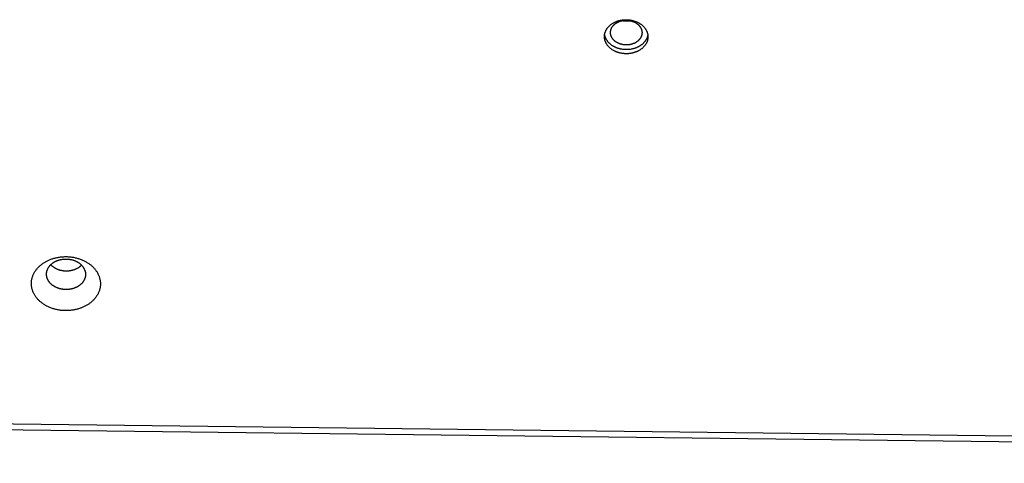
# Model space of a CAD drawing. Units: millimetres. Extents: x 856 to 1897, y -237 to 746.
# Drawn here: x 1257 to 1289, y 13 to 28 of the extents above; entities that cross this region are included whole.
import ezdxf

# ---------------------------------------------------------------- set-up
doc = ezdxf.new("R2010")
doc.units = ezdxf.units.MM
doc.header["$MEASUREMENT"] = 0
doc.layers.add('Make2D$visible$lines', color=30, linetype='Continuous', true_color=0xff7f00)

msp = doc.modelspace()

# ---------------------------------------------------------------- linework, layer by layer
at = {"layer": 'Make2D$visible$lines'}
for points in [[(1276.89, 26.793), (1276.857, 26.793), (1276.841, 26.794), (1276.824, 26.795), (1276.808, 26.796), (1276.791, 26.797), (1276.774, 26.799), (1276.757, 26.801), (1276.741, 26.804), (1276.724, 26.807), (1276.707, 26.81), (1276.69, 26.813), (1276.673, 26.817), (1276.656, 26.821), (1276.639, 26.826), (1276.622, 26.831), (1276.605, 26.836), (1276.589, 26.842), (1276.572, 26.848), (1276.555, 26.854), (1276.539, 26.861), (1276.523, 26.868), (1276.507, 26.875), (1276.491, 26.883), (1276.476, 26.891), (1276.46, 26.899), (1276.445, 26.908), (1276.43, 26.917), (1276.416, 26.926), (1276.402, 26.935), (1276.388, 26.945), (1276.374, 26.956), (1276.361, 26.966), (1276.348, 26.977), (1276.335, 26.988), (1276.323, 26.999), (1276.311, 27.01), (1276.3, 27.022), (1276.289, 27.034), (1276.278, 27.046), (1276.268, 27.058), (1276.258, 27.07), (1276.249, 27.083), (1276.24, 27.095), (1276.232, 27.108), (1276.224, 27.121), (1276.216, 27.134), (1276.209, 27.147), (1276.202, 27.16), (1276.196, 27.173), (1276.191, 27.186), (1276.185, 27.199), (1276.18, 27.212), (1276.176, 27.226), (1276.172, 27.239), (1276.168, 27.252), (1276.165, 27.265), (1276.163, 27.278), (1276.16, 27.291), (1276.158, 27.304), (1276.157, 27.317), (1276.156, 27.33), (1276.155, 27.342), (1276.155, 27.355), (1276.154, 27.368), (1276.155, 27.38), (1276.155, 27.393), (1276.157, 27.406), (1276.158, 27.419), (1276.16, 27.432), (1276.162, 27.445), (1276.165, 27.458), (1276.168, 27.472), (1276.171, 27.485), (1276.175, 27.498), (1276.18, 27.511), (1276.185, 27.525), (1276.19, 27.538), (1276.196, 27.551), (1276.202, 27.564), (1276.208, 27.577), (1276.215, 27.59), (1276.223, 27.603), (1276.231, 27.616), (1276.239, 27.629), (1276.248, 27.641), (1276.257, 27.654), (1276.267, 27.666), (1276.277, 27.678), (1276.288, 27.69), (1276.299, 27.702), (1276.31, 27.714), (1276.322, 27.725), (1276.334, 27.736), (1276.347, 27.747), (1276.36, 27.757), (1276.373, 27.768), (1276.387, 27.778), (1276.4, 27.788), (1276.415, 27.797), (1276.429, 27.806), (1276.444, 27.815), (1276.459, 27.824), (1276.474, 27.832), (1276.49, 27.84), (1276.505, 27.847), (1276.521, 27.854), (1276.537, 27.861), (1276.554, 27.868), (1276.57, 27.874), (1276.587, 27.88), (1276.603, 27.885), (1276.62, 27.89), (1276.637, 27.895), (1276.653, 27.9), (1276.67, 27.904), (1276.687, 27.907), (1276.704, 27.911), (1276.721, 27.914), (1276.738, 27.916), (1276.754, 27.919), (1276.771, 27.921), (1276.788, 27.923), (1276.804, 27.924), (1276.821, 27.925), (1276.837, 27.926), (1276.869, 27.927)], [(1276.888, 27.086), (1276.865, 27.087), (1276.853, 27.087), (1276.841, 27.088), (1276.829, 27.088), (1276.817, 27.09), (1276.805, 27.091), (1276.793, 27.092), (1276.78, 27.094), (1276.768, 27.096), (1276.756, 27.099), (1276.744, 27.101), (1276.731, 27.104), (1276.719, 27.107), (1276.707, 27.11), (1276.695, 27.114), (1276.682, 27.118), (1276.67, 27.122), (1276.658, 27.126), (1276.646, 27.131), (1276.635, 27.135), (1276.623, 27.14), (1276.611, 27.146), (1276.6, 27.151), (1276.589, 27.157), (1276.578, 27.163), (1276.567, 27.169), (1276.556, 27.176), (1276.545, 27.183), (1276.535, 27.19), (1276.525, 27.197), (1276.515, 27.204), (1276.505, 27.212), (1276.496, 27.219), (1276.487, 27.227), (1276.478, 27.235), (1276.47, 27.244), (1276.461, 27.252), (1276.453, 27.261), (1276.446, 27.269), (1276.438, 27.278), (1276.431, 27.287), (1276.425, 27.296), (1276.418, 27.305), (1276.412, 27.314), (1276.406, 27.324), (1276.401, 27.333), (1276.396, 27.343), (1276.391, 27.352), (1276.386, 27.362), (1276.382, 27.371), (1276.378, 27.381), (1276.375, 27.39), (1276.372, 27.4), (1276.369, 27.409), (1276.366, 27.419), (1276.364, 27.428), (1276.362, 27.438), (1276.36, 27.447), (1276.359, 27.457), (1276.358, 27.466), (1276.357, 27.475), (1276.356, 27.484), (1276.356, 27.493), (1276.356, 27.503), (1276.356, 27.512), (1276.357, 27.521), (1276.358, 27.53), (1276.359, 27.54), (1276.36, 27.549), (1276.362, 27.559), (1276.363, 27.568), (1276.366, 27.578), (1276.368, 27.587), (1276.371, 27.597), (1276.374, 27.607), (1276.378, 27.616), (1276.382, 27.626), (1276.386, 27.635), (1276.39, 27.645), (1276.395, 27.654), (1276.4, 27.664), (1276.406, 27.673), (1276.411, 27.682), (1276.417, 27.692), (1276.424, 27.701), (1276.431, 27.71), (1276.438, 27.719), (1276.445, 27.727), (1276.453, 27.736), (1276.461, 27.745), (1276.469, 27.753), (1276.477, 27.761), (1276.486, 27.769), (1276.495, 27.777), (1276.505, 27.785), (1276.514, 27.792), (1276.524, 27.8), (1276.534, 27.807), (1276.544, 27.813), (1276.555, 27.82), (1276.566, 27.827), (1276.577, 27.833), (1276.588, 27.839), (1276.599, 27.844), (1276.61, 27.85), (1276.622, 27.855), (1276.633, 27.86), (1276.645, 27.865), (1276.657, 27.869), (1276.669, 27.873), (1276.681, 27.877), (1276.693, 27.881), (1276.705, 27.885), (1276.717, 27.888), (1276.73, 27.891), (1276.742, 27.893), (1276.754, 27.896), (1276.766, 27.898), (1276.778, 27.9), (1276.79, 27.902), (1276.802, 27.903), (1276.815, 27.904), (1276.827, 27.905), (1276.838, 27.906), (1276.85, 27.907), (1276.874, 27.907)], [(1276.761, 27.897), (1276.778, 27.894), (1276.795, 27.891), (1276.812, 27.889), (1276.829, 27.887), (1276.846, 27.886), (1276.863, 27.885), (1276.88, 27.884), (1276.898, 27.884)], [(1276.869, 27.927), (1276.902, 27.926), (1276.918, 27.926), (1276.934, 27.925), (1276.951, 27.924), (1276.968, 27.922), (1276.985, 27.92), (1277.001, 27.918), (1277.018, 27.916), (1277.035, 27.913), (1277.052, 27.91), (1277.069, 27.906), (1277.086, 27.902), (1277.103, 27.898), (1277.12, 27.894), (1277.137, 27.889), (1277.154, 27.883), (1277.17, 27.878), (1277.187, 27.872), (1277.203, 27.866), (1277.22, 27.859), (1277.236, 27.852), (1277.252, 27.845), (1277.268, 27.837), (1277.283, 27.829), (1277.299, 27.821), (1277.314, 27.812), (1277.328, 27.803), (1277.343, 27.794), (1277.357, 27.784), (1277.371, 27.774), (1277.385, 27.764), (1277.398, 27.754), (1277.411, 27.743), (1277.424, 27.732), (1277.436, 27.721), (1277.448, 27.709), (1277.459, 27.698), (1277.47, 27.686), (1277.481, 27.674), (1277.491, 27.662), (1277.501, 27.649), (1277.51, 27.637), (1277.519, 27.624), (1277.527, 27.612), (1277.535, 27.599), (1277.543, 27.586), (1277.55, 27.573), (1277.556, 27.56), (1277.563, 27.547), (1277.568, 27.533), (1277.574, 27.52), (1277.578, 27.507), (1277.583, 27.494), (1277.587, 27.481), (1277.59, 27.468), (1277.594, 27.454), (1277.596, 27.441), (1277.599, 27.428), (1277.6, 27.415), (1277.602, 27.402), (1277.603, 27.39), (1277.604, 27.377), (1277.604, 27.364), (1277.604, 27.352), (1277.604, 27.339), (1277.603, 27.326), (1277.602, 27.313), (1277.601, 27.3), (1277.599, 27.287), (1277.597, 27.274), (1277.594, 27.261), (1277.591, 27.248), (1277.587, 27.235), (1277.584, 27.221), (1277.579, 27.208), (1277.574, 27.195), (1277.569, 27.182), (1277.563, 27.169), (1277.557, 27.155), (1277.551, 27.142), (1277.543, 27.129), (1277.536, 27.116), (1277.528, 27.103), (1277.52, 27.091), (1277.511, 27.078), (1277.501, 27.066), (1277.492, 27.053), (1277.482, 27.041), (1277.471, 27.029), (1277.46, 27.018), (1277.449, 27.006), (1277.437, 26.995), (1277.425, 26.984), (1277.412, 26.973), (1277.399, 26.962), (1277.386, 26.952), (1277.372, 26.942), (1277.358, 26.932), (1277.344, 26.922), (1277.33, 26.913), (1277.315, 26.904), (1277.3, 26.896), (1277.285, 26.888), (1277.269, 26.88), (1277.253, 26.872), (1277.237, 26.865), (1277.221, 26.858), (1277.205, 26.852), (1277.189, 26.846), (1277.172, 26.84), (1277.156, 26.834), (1277.139, 26.829), (1277.122, 26.824), (1277.105, 26.82), (1277.089, 26.816), (1277.072, 26.812), (1277.055, 26.809), (1277.038, 26.806), (1277.021, 26.803), (1277.005, 26.801), (1276.988, 26.799), (1276.971, 26.797), (1276.955, 26.795), (1276.938, 26.794), (1276.922, 26.794), (1276.89, 26.793)], [(1276.874, 27.907), (1276.897, 27.907), (1276.909, 27.907), (1276.921, 27.906), (1276.933, 27.905), (1276.945, 27.904), (1276.957, 27.903), (1276.969, 27.901), (1276.982, 27.899), (1276.994, 27.897), (1277.006, 27.895), (1277.018, 27.893), (1277.031, 27.89), (1277.043, 27.887), (1277.055, 27.883), (1277.067, 27.88), (1277.08, 27.876), (1277.092, 27.872), (1277.104, 27.868), (1277.116, 27.863), (1277.127, 27.858), (1277.139, 27.853), (1277.151, 27.848), (1277.162, 27.842), (1277.173, 27.837), (1277.184, 27.831), (1277.195, 27.824), (1277.206, 27.818), (1277.217, 27.811), (1277.227, 27.804), (1277.237, 27.797), (1277.247, 27.79), (1277.257, 27.782), (1277.266, 27.774), (1277.275, 27.766), (1277.284, 27.758), (1277.292, 27.75), (1277.301, 27.742), (1277.309, 27.733), (1277.316, 27.724), (1277.324, 27.716), (1277.331, 27.707), (1277.338, 27.698), (1277.344, 27.688), (1277.35, 27.679), (1277.356, 27.67), (1277.361, 27.661), (1277.366, 27.651), (1277.371, 27.642), (1277.376, 27.632), (1277.38, 27.623), (1277.384, 27.613), (1277.387, 27.604), (1277.39, 27.594), (1277.393, 27.584), (1277.396, 27.575), (1277.398, 27.565), (1277.4, 27.556), (1277.402, 27.546), (1277.403, 27.537), (1277.404, 27.528), (1277.405, 27.519), (1277.406, 27.509), (1277.406, 27.5), (1277.406, 27.491), (1277.406, 27.482), (1277.405, 27.473), (1277.404, 27.463), (1277.403, 27.454), (1277.402, 27.444), (1277.4, 27.435), (1277.399, 27.425), (1277.396, 27.416), (1277.394, 27.406), (1277.391, 27.397), (1277.388, 27.387), (1277.384, 27.378), (1277.38, 27.368), (1277.376, 27.358), (1277.372, 27.349), (1277.367, 27.339), (1277.362, 27.33), (1277.356, 27.321), (1277.351, 27.311), (1277.345, 27.302), (1277.338, 27.293), (1277.331, 27.284), (1277.324, 27.275), (1277.317, 27.266), (1277.309, 27.258), (1277.301, 27.249), (1277.293, 27.241), (1277.285, 27.232), (1277.276, 27.224), (1277.267, 27.217), (1277.257, 27.209), (1277.248, 27.201), (1277.238, 27.194), (1277.228, 27.187), (1277.218, 27.18), (1277.207, 27.174), (1277.196, 27.167), (1277.185, 27.161), (1277.174, 27.155), (1277.163, 27.149), (1277.152, 27.144), (1277.14, 27.139), (1277.129, 27.134), (1277.117, 27.129), (1277.105, 27.124), (1277.093, 27.12), (1277.081, 27.116), (1277.069, 27.113), (1277.057, 27.109), (1277.045, 27.106), (1277.033, 27.103), (1277.02, 27.1), (1277.008, 27.098), (1276.996, 27.096), (1276.984, 27.094), (1276.972, 27.092), (1276.96, 27.091), (1276.947, 27.089), (1276.935, 27.088), (1276.924, 27.087), (1276.912, 27.087), (1276.888, 27.086)], [(1276.898, 27.884), (1276.912, 27.884), (1276.926, 27.885), (1276.94, 27.886), (1276.954, 27.887), (1276.968, 27.888), (1276.982, 27.89), (1276.996, 27.892), (1277.01, 27.894)], [(1276.891, 26.93), (1276.861, 26.93), (1276.83, 26.931), (1276.8, 26.934), (1276.768, 26.937), (1276.737, 26.942), (1276.721, 26.945), (1276.705, 26.948), (1276.689, 26.951), (1276.674, 26.954), (1276.658, 26.958), (1276.642, 26.963), (1276.626, 26.967), (1276.611, 26.972), (1276.595, 26.977), (1276.58, 26.983), (1276.564, 26.988), (1276.549, 26.994), (1276.534, 27.001), (1276.519, 27.007), (1276.504, 27.014), (1276.489, 27.022), (1276.475, 27.029), (1276.46, 27.037), (1276.446, 27.045), (1276.433, 27.053), (1276.419, 27.062), (1276.406, 27.071), (1276.393, 27.08), (1276.38, 27.089), (1276.367, 27.099), (1276.355, 27.109), (1276.343, 27.119), (1276.332, 27.129), (1276.32, 27.14), (1276.31, 27.15), (1276.299, 27.161), (1276.289, 27.172), (1276.279, 27.184), (1276.27, 27.195), (1276.261, 27.206), (1276.252, 27.218), (1276.243, 27.23), (1276.236, 27.242), (1276.228, 27.254), (1276.221, 27.266), (1276.214, 27.278), (1276.208, 27.29), (1276.202, 27.302), (1276.196, 27.314), (1276.191, 27.327), (1276.186, 27.339), (1276.181, 27.351), (1276.177, 27.363), (1276.174, 27.376), (1276.17, 27.388), (1276.167, 27.4), (1276.165, 27.412), (1276.162, 27.425), (1276.161, 27.437)], [(1277.6, 27.42), (1277.598, 27.408), (1277.595, 27.396), (1277.592, 27.384), (1277.589, 27.372), (1277.586, 27.361), (1277.582, 27.349), (1277.578, 27.337), (1277.573, 27.325), (1277.568, 27.313), (1277.563, 27.301), (1277.557, 27.289), (1277.551, 27.277), (1277.545, 27.266), (1277.538, 27.254), (1277.531, 27.242), (1277.523, 27.231), (1277.515, 27.219), (1277.507, 27.208), (1277.499, 27.197), (1277.49, 27.186), (1277.48, 27.175), (1277.471, 27.164), (1277.461, 27.154), (1277.451, 27.143), (1277.44, 27.133), (1277.429, 27.123), (1277.418, 27.113), (1277.406, 27.104), (1277.395, 27.094), (1277.382, 27.085), (1277.37, 27.076), (1277.358, 27.067), (1277.345, 27.059), (1277.332, 27.051), (1277.318, 27.043), (1277.305, 27.035), (1277.291, 27.027), (1277.277, 27.02), (1277.263, 27.013), (1277.249, 27.007), (1277.235, 27), (1277.22, 26.994), (1277.205, 26.988), (1277.191, 26.983), (1277.176, 26.977), (1277.161, 26.973), (1277.146, 26.968), (1277.131, 26.963), (1277.116, 26.959), (1277.101, 26.955), (1277.085, 26.952), (1277.07, 26.949), (1277.04, 26.943), (1277.01, 26.938), (1276.98, 26.935), (1276.95, 26.932), (1276.92, 26.93), (1276.891, 26.93)], [(1257.223, 18.68), (1257.21, 18.698), (1257.198, 18.715), (1257.186, 18.733), (1257.174, 18.752), (1257.163, 18.771), (1257.152, 18.79), (1257.142, 18.809), (1257.132, 18.829), (1257.123, 18.849), (1257.114, 18.869), (1257.106, 18.89), (1257.099, 18.911), (1257.092, 18.932), (1257.086, 18.954), (1257.08, 18.976), (1257.076, 18.998), (1257.071, 19.02), (1257.068, 19.042), (1257.065, 19.065), (1257.063, 19.087), (1257.061, 19.11), (1257.061, 19.133), (1257.061, 19.156), (1257.062, 19.179), (1257.063, 19.202), (1257.066, 19.225), (1257.069, 19.248), (1257.073, 19.271), (1257.077, 19.294), (1257.083, 19.317), (1257.089, 19.339), (1257.096, 19.362), (1257.104, 19.384), (1257.112, 19.407), (1257.121, 19.429), (1257.131, 19.451), (1257.141, 19.472), (1257.153, 19.494), (1257.165, 19.515), (1257.177, 19.536), (1257.191, 19.556), (1257.204, 19.576), (1257.219, 19.596), (1257.234, 19.615), (1257.25, 19.635), (1257.266, 19.653), (1257.282, 19.671), (1257.3, 19.689), (1257.317, 19.707), (1257.335, 19.724), (1257.354, 19.74), (1257.373, 19.756), (1257.392, 19.772), (1257.412, 19.787), (1257.432, 19.801), (1257.452, 19.816), (1257.472, 19.829), (1257.493, 19.842), (1257.514, 19.855), (1257.535, 19.867), (1257.557, 19.879), (1257.578, 19.89), (1257.6, 19.901), (1257.622, 19.912), (1257.644, 19.921), (1257.666, 19.931), (1257.689, 19.94), (1257.713, 19.949), (1257.737, 19.958), (1257.761, 19.966), (1257.786, 19.974), (1257.811, 19.982), (1257.837, 19.989), (1257.863, 19.995), (1257.89, 20.001), (1257.916, 20.007), (1257.943, 20.012), (1257.971, 20.017), (1257.999, 20.021), (1258.027, 20.025), (1258.055, 20.028), (1258.084, 20.031), (1258.112, 20.033), (1258.141, 20.034), (1258.17, 20.035), (1258.2, 20.036), (1258.229, 20.036), (1258.258, 20.035), (1258.288, 20.033), (1258.317, 20.031), (1258.347, 20.029), (1258.376, 20.026), (1258.405, 20.022), (1258.435, 20.018), (1258.464, 20.013), (1258.493, 20.007), (1258.522, 20.001), (1258.55, 19.994), (1258.578, 19.987), (1258.606, 19.979), (1258.634, 19.971), (1258.661, 19.962), (1258.689, 19.952), (1258.715, 19.942), (1258.741, 19.932), (1258.767, 19.921), (1258.793, 19.909), (1258.818, 19.898), (1258.842, 19.885), (1258.866, 19.872), (1258.889, 19.859), (1258.912, 19.846), (1258.935, 19.832), (1258.956, 19.818), (1258.978, 19.803), (1258.998, 19.788), (1259.018, 19.773), (1259.038, 19.758), (1259.057, 19.742), (1259.075, 19.726), (1259.092, 19.71), (1259.109, 19.693), (1259.126, 19.677), (1259.142, 19.66), (1259.157, 19.643), (1259.171, 19.627), (1259.185, 19.61), (1259.198, 19.592)], [(1257.656, 19.19), (1257.649, 19.2), (1257.642, 19.21), (1257.635, 19.22), (1257.628, 19.231), (1257.622, 19.241), (1257.616, 19.252), (1257.61, 19.263), (1257.605, 19.274), (1257.6, 19.286), (1257.595, 19.297), (1257.59, 19.309), (1257.586, 19.321), (1257.582, 19.333), (1257.579, 19.345), (1257.575, 19.357), (1257.573, 19.37), (1257.57, 19.382), (1257.568, 19.395), (1257.567, 19.407), (1257.565, 19.42), (1257.565, 19.433), (1257.564, 19.446), (1257.564, 19.459), (1257.565, 19.472), (1257.566, 19.485), (1257.567, 19.498), (1257.569, 19.511), (1257.571, 19.524), (1257.574, 19.537), (1257.577, 19.55), (1257.58, 19.563), (1257.584, 19.575), (1257.589, 19.588), (1257.593, 19.601), (1257.598, 19.613), (1257.604, 19.626), (1257.61, 19.638), (1257.616, 19.65), (1257.623, 19.662), (1257.63, 19.674), (1257.638, 19.685), (1257.646, 19.697), (1257.654, 19.708), (1257.662, 19.719), (1257.671, 19.73), (1257.68, 19.74), (1257.69, 19.75), (1257.699, 19.76), (1257.709, 19.77), (1257.72, 19.78), (1257.73, 19.789), (1257.741, 19.798), (1257.752, 19.807), (1257.763, 19.816), (1257.774, 19.824), (1257.785, 19.832), (1257.797, 19.84), (1257.809, 19.847), (1257.821, 19.854), (1257.833, 19.861), (1257.845, 19.868), (1257.857, 19.874), (1257.869, 19.88), (1257.881, 19.886), (1257.894, 19.892), (1257.907, 19.897), (1257.92, 19.902), (1257.933, 19.907), (1257.947, 19.912), (1257.96, 19.917), (1257.974, 19.921), (1257.989, 19.926), (1258.003, 19.93), (1258.018, 19.933), (1258.033, 19.937), (1258.048, 19.94), (1258.063, 19.943), (1258.079, 19.946), (1258.094, 19.948), (1258.11, 19.95), (1258.126, 19.952), (1258.142, 19.954), (1258.159, 19.955), (1258.175, 19.956), (1258.192, 19.956), (1258.208, 19.956), (1258.225, 19.956), (1258.241, 19.956), (1258.258, 19.955), (1258.275, 19.954), (1258.291, 19.952), (1258.308, 19.951), (1258.324, 19.948), (1258.341, 19.946), (1258.357, 19.943), (1258.374, 19.94), (1258.39, 19.937), (1258.406, 19.933), (1258.422, 19.929), (1258.438, 19.924), (1258.454, 19.92), (1258.469, 19.914), (1258.484, 19.909), (1258.499, 19.903), (1258.514, 19.898), (1258.529, 19.891), (1258.543, 19.885), (1258.557, 19.878), (1258.571, 19.871), (1258.585, 19.864), (1258.598, 19.857), (1258.611, 19.849), (1258.624, 19.841), (1258.636, 19.833), (1258.648, 19.825), (1258.659, 19.816), (1258.671, 19.808), (1258.682, 19.799), (1258.692, 19.79), (1258.703, 19.781), (1258.713, 19.772), (1258.722, 19.763), (1258.732, 19.753), (1258.74, 19.744), (1258.749, 19.735), (1258.757, 19.725), (1258.765, 19.715), (1258.773, 19.706)], [(1258.773, 19.706), (1258.78, 19.696), (1258.787, 19.686), (1258.794, 19.676), (1258.8, 19.665), (1258.807, 19.655), (1258.813, 19.644), (1258.818, 19.633), (1258.824, 19.622), (1258.829, 19.61), (1258.834, 19.599), (1258.838, 19.587), (1258.843, 19.575), (1258.846, 19.563), (1258.85, 19.551), (1258.853, 19.539), (1258.856, 19.526), (1258.858, 19.514), (1258.86, 19.501), (1258.862, 19.489), (1258.863, 19.476), (1258.864, 19.463), (1258.864, 19.45), (1258.864, 19.437), (1258.864, 19.424), (1258.863, 19.411), (1258.861, 19.398), (1258.86, 19.385), (1258.858, 19.372), (1258.855, 19.359), (1258.852, 19.346), (1258.848, 19.333), (1258.844, 19.32), (1258.84, 19.308), (1258.835, 19.295), (1258.83, 19.283), (1258.825, 19.27), (1258.819, 19.258), (1258.812, 19.246), (1258.805, 19.234), (1258.798, 19.222), (1258.791, 19.211), (1258.783, 19.199), (1258.775, 19.188), (1258.766, 19.177), (1258.758, 19.166), (1258.748, 19.156), (1258.739, 19.146), (1258.729, 19.135), (1258.719, 19.126), (1258.709, 19.116), (1258.699, 19.107), (1258.688, 19.098), (1258.677, 19.089), (1258.666, 19.08), (1258.655, 19.072), (1258.643, 19.064), (1258.632, 19.056), (1258.62, 19.049), (1258.608, 19.042), (1258.596, 19.035), (1258.584, 19.028), (1258.572, 19.022), (1258.559, 19.016), (1258.547, 19.01), (1258.535, 19.004), (1258.522, 18.999), (1258.509, 18.993), (1258.496, 18.988), (1258.482, 18.984), (1258.468, 18.979), (1258.454, 18.974), (1258.44, 18.97), (1258.425, 18.966), (1258.411, 18.962), (1258.396, 18.959), (1258.381, 18.956), (1258.365, 18.953), (1258.35, 18.95), (1258.334, 18.948), (1258.318, 18.946), (1258.302, 18.944), (1258.286, 18.942), (1258.27, 18.941), (1258.254, 18.94), (1258.237, 18.94), (1258.221, 18.94), (1258.204, 18.94), (1258.187, 18.94), (1258.171, 18.941), (1258.154, 18.942), (1258.137, 18.944), (1258.121, 18.945), (1258.104, 18.947), (1258.088, 18.95), (1258.071, 18.953), (1258.055, 18.956), (1258.039, 18.959), (1258.022, 18.963), (1258.006, 18.967), (1257.991, 18.972), (1257.975, 18.976), (1257.959, 18.981), (1257.944, 18.987), (1257.929, 18.992), (1257.914, 18.998), (1257.9, 19.005), (1257.885, 19.011), (1257.871, 19.018), (1257.857, 19.025), (1257.844, 19.032), (1257.831, 19.039), (1257.818, 19.047), (1257.805, 19.055), (1257.793, 19.063), (1257.781, 19.071), (1257.769, 19.08), (1257.758, 19.088), (1257.747, 19.097), (1257.736, 19.106), (1257.726, 19.115), (1257.716, 19.124), (1257.706, 19.133), (1257.697, 19.142), (1257.688, 19.152), (1257.68, 19.161), (1257.671, 19.171), (1257.664, 19.18), (1257.656, 19.19)], [(1257.704, 19.765), (1257.713, 19.757), (1257.722, 19.748), (1257.731, 19.74), (1257.74, 19.732), (1257.75, 19.723), (1257.76, 19.715), (1257.77, 19.707), (1257.781, 19.699), (1257.792, 19.692), (1257.803, 19.684), (1257.814, 19.677), (1257.826, 19.67), (1257.838, 19.663), (1257.85, 19.656), (1257.862, 19.649), (1257.875, 19.643), (1257.888, 19.636), (1257.901, 19.63), (1257.915, 19.624), (1257.928, 19.619), (1257.942, 19.613), (1257.956, 19.608), (1257.97, 19.604), (1257.984, 19.599), (1257.999, 19.595), (1258.013, 19.59), (1258.028, 19.587), (1258.043, 19.583), (1258.058, 19.58), (1258.073, 19.577), (1258.088, 19.574), (1258.103, 19.572), (1258.119, 19.57), (1258.134, 19.568), (1258.149, 19.566), (1258.164, 19.565), (1258.18, 19.564), (1258.195, 19.563), (1258.21, 19.563), (1258.226, 19.563), (1258.241, 19.563), (1258.256, 19.563), (1258.271, 19.564), (1258.286, 19.565), (1258.301, 19.566), (1258.316, 19.568), (1258.331, 19.569), (1258.345, 19.572), (1258.36, 19.574), (1258.374, 19.576), (1258.388, 19.579), (1258.402, 19.582), (1258.416, 19.585), (1258.43, 19.589), (1258.443, 19.592), (1258.456, 19.596), (1258.469, 19.6), (1258.482, 19.604), (1258.495, 19.609), (1258.507, 19.613), (1258.519, 19.618), (1258.531, 19.623), (1258.543, 19.628), (1258.566, 19.639), (1258.579, 19.645), (1258.59, 19.651), (1258.602, 19.657), (1258.614, 19.664), (1258.625, 19.671), (1258.637, 19.678), (1258.648, 19.686), (1258.659, 19.693), (1258.67, 19.701), (1258.681, 19.709), (1258.691, 19.718), (1258.702, 19.726), (1258.712, 19.735), (1258.722, 19.744), (1258.731, 19.754)], [(1259.198, 19.592), (1259.211, 19.575), (1259.224, 19.557), (1259.236, 19.539), (1259.247, 19.521), (1259.259, 19.502), (1259.269, 19.483), (1259.279, 19.464), (1259.289, 19.444), (1259.298, 19.424), (1259.307, 19.403), (1259.315, 19.383), (1259.322, 19.362), (1259.329, 19.34), (1259.335, 19.319), (1259.341, 19.297), (1259.346, 19.275), (1259.35, 19.253), (1259.354, 19.231), (1259.356, 19.208), (1259.359, 19.185), (1259.36, 19.163), (1259.361, 19.14), (1259.361, 19.117), (1259.36, 19.094), (1259.358, 19.071), (1259.356, 19.048), (1259.353, 19.025), (1259.349, 19.002), (1259.344, 18.979), (1259.339, 18.956), (1259.332, 18.933), (1259.326, 18.911), (1259.318, 18.888), (1259.309, 18.866), (1259.3, 18.844), (1259.29, 18.822), (1259.28, 18.8), (1259.269, 18.779), (1259.257, 18.758), (1259.244, 18.737), (1259.231, 18.717), (1259.217, 18.696), (1259.202, 18.677), (1259.187, 18.657), (1259.172, 18.638), (1259.156, 18.62), (1259.139, 18.601), (1259.122, 18.583), (1259.104, 18.566), (1259.086, 18.549), (1259.068, 18.533), (1259.049, 18.517), (1259.029, 18.501), (1259.01, 18.486), (1258.99, 18.471), (1258.969, 18.457), (1258.949, 18.443), (1258.928, 18.43), (1258.907, 18.418), (1258.886, 18.405), (1258.865, 18.394), (1258.843, 18.382), (1258.821, 18.372), (1258.8, 18.361), (1258.777, 18.351), (1258.755, 18.342), (1258.732, 18.332), (1258.708, 18.323), (1258.684, 18.315), (1258.66, 18.306), (1258.635, 18.299), (1258.61, 18.291), (1258.584, 18.284), (1258.558, 18.277), (1258.532, 18.271), (1258.505, 18.266), (1258.478, 18.26), (1258.45, 18.256), (1258.423, 18.251), (1258.395, 18.248), (1258.366, 18.245), (1258.338, 18.242), (1258.309, 18.24), (1258.28, 18.238), (1258.251, 18.237), (1258.222, 18.237), (1258.192, 18.237), (1258.163, 18.238), (1258.134, 18.239), (1258.104, 18.241), (1258.075, 18.244), (1258.045, 18.247), (1258.016, 18.251), (1257.987, 18.255), (1257.958, 18.26), (1257.929, 18.266), (1257.9, 18.272), (1257.871, 18.279), (1257.843, 18.286), (1257.815, 18.294), (1257.787, 18.302), (1257.76, 18.311), (1257.733, 18.32), (1257.706, 18.33), (1257.68, 18.341), (1257.654, 18.352), (1257.629, 18.363), (1257.604, 18.375), (1257.579, 18.388), (1257.555, 18.4), (1257.532, 18.413), (1257.509, 18.427), (1257.487, 18.441), (1257.465, 18.455), (1257.444, 18.47), (1257.423, 18.485), (1257.403, 18.5), (1257.384, 18.515), (1257.365, 18.531), (1257.347, 18.547), (1257.329, 18.563), (1257.312, 18.579), (1257.296, 18.596), (1257.28, 18.612), (1257.265, 18.629), (1257.25, 18.646), (1257.236, 18.663), (1257.223, 18.68)], [(1232.618, 14.561), (1349.678, 13.153)], [(1233.314, 14.743), (1348.988, 13.352)]]:
    msp.add_lwpolyline(points, dxfattribs=at)

doc.saveas('drawing.dxf')
